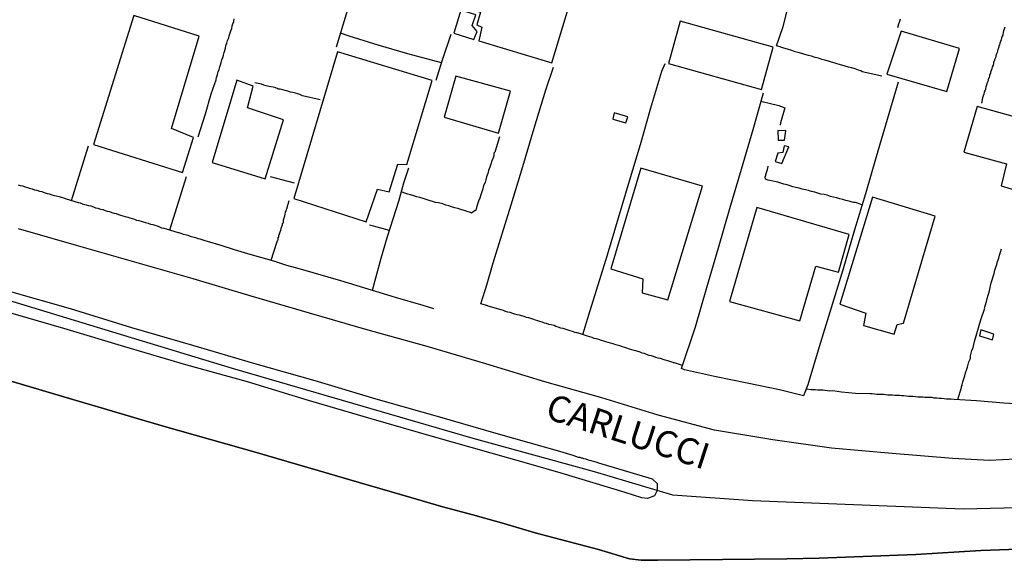
# Model space of a CAD drawing. Extents: x 178322 to 180736, y 1660417 to 1663193.
# Drawn here: x 179151 to 179245, y 1663092 to 1663143 of the extents above; entities that cross this region are included whole.
import ezdxf
from ezdxf.enums import TextEntityAlignment as Align

# ---------------------------------------------------------------- set-up
doc = ezdxf.new("R2010")
doc.units = 0
doc.header["$MEASUREMENT"] = 0
for name, color, linetype in [('T-DIVIS-EXIS', 7, 'Continuous'), ('V-BITOLA_NORMAL', 6, 'Continuous'), ('V-CANTEIRO', 130, 'Continuous'), ('V-EDIFICACAO', 2, 'Continuous'), ('V-EIXO_DE_LOGRADOURO', 3, 'Continuous'), ('V-LOTE', 1, 'Continuous'), ('V-NOME_DOS_LOGRADOUROS', 7, 'Continuous'), ('V-QUADRA', 2, 'Continuous'), ('V-TESTADA', 5, 'Continuous')]:
    doc.layers.add(name, color=color, linetype=linetype)

# ---------------------------------------------------------------- blocks, each defined once
blk = doc.blocks.new('872PIIP_img_geo')
at = {"layer": 'V-BITOLA_NORMAL'}
blk.add_lwpolyline([(179214.58, 1663110.19), (179214.6, 1663110.18)], dxfattribs=at)
at = {"layer": 'V-CANTEIRO'}
for points in [[(179206.56, 1663100.89), (179209.26, 1663100.1), (179211.71, 1663099.37), (179212.16, 1663098.91), (179212.16, 1663098.25), (179211.91, 1663097.75), (179211.24, 1663097.5), (179210.71, 1663097.55), (179209.11, 1663098.07), (179206.05, 1663098.99), (179202.99, 1663099.91), (179199.93, 1663100.8), (179190.82, 1663103.37), (179184.84, 1663105.11), (179178.86, 1663106.85), (179173.03, 1663108.62), (179167.16, 1663110.25), (179161.33, 1663111.99), (179155.5, 1663113.73), (179149.67, 1663115.4)], [(179150.27, 1663117.3), (179156.11, 1663115.63), (179161.95, 1663113.82), (179167.79, 1663112.12), (179173.63, 1663110.42), (179179.47, 1663108.75), (179185.31, 1663107.01), (179191.15, 1663105.34), (179196.99, 1663103.67), (179202.83, 1663102), (179204.13, 1663101.63), (179204.64, 1663101.42), (179204.78, 1663101.43), (179204.9, 1663101.36), (179205.02, 1663101.36), (179205.06, 1663101.34), (179205.15, 1663101.32), (179205.36, 1663101.28), (179205.58, 1663101.19), (179205.83, 1663101.13), (179206.05, 1663101.06), (179206.3, 1663101), (179206.56, 1663100.89)]]:
    blk.add_lwpolyline(points, dxfattribs=at)
at = {"layer": 'V-EDIFICACAO'}
for points in [[(179194.94, 1663148.83), (179193.28, 1663144.63), (179195.29, 1663143.96), (179194.94, 1663142.73), (179195.44, 1663142.5), (179195.14, 1663141.21), (179202.11, 1663139.12), (179204.22, 1663146.09), (179194.94, 1663148.83)], [(179162.18, 1663143.63), (179158.33, 1663131.3), (179166.82, 1663128.64), (179167.87, 1663131.98), (179165.79, 1663132.84), (179168.42, 1663141.64), (179162.18, 1663143.63)], [(179193.41, 1663144.13), (179192.76, 1663141.94), (179194.67, 1663141.34), (179194.97, 1663142.09), (179194.51, 1663142.68), (179194.84, 1663143.7), (179193.41, 1663144.13)], [(179214.38, 1663143.08), (179213.26, 1663139.06), (179222.15, 1663136.57), (179223.25, 1663140.59), (179214.38, 1663143.08)], [(179235.47, 1663142.12), (179234.1, 1663138.03), (179239.83, 1663136.36), (179241.04, 1663140.49), (179235.47, 1663142.12)], [(179181.64, 1663140.16), (179177.47, 1663126.15), (179184.37, 1663123.91), (179185.45, 1663127.04), (179186.56, 1663126.77), (179187.4, 1663129.43), (179188.27, 1663129.38), (179190.67, 1663137.43), (179181.64, 1663140.16)], [(179173.04, 1663134.8), (179173.58, 1663136.89), (179172.01, 1663137.44), (179169.66, 1663129.59), (179174.73, 1663128.01), (179176.48, 1663133.65), (179173.04, 1663134.8)], [(179192.95, 1663137.84), (179191.83, 1663133.93), (179197.02, 1663132.4), (179198.16, 1663136.4), (179192.95, 1663137.84)], [(179208.06, 1663134.33), (179207.95, 1663133.73), (179209.19, 1663133.38), (179209.37, 1663133.95), (179208.06, 1663134.33)], [(179242.73, 1663134.93), (179241.47, 1663130.57), (179245.54, 1663129.47), (179245.05, 1663127.35), (179246.42, 1663126.94), (179248.37, 1663133.38), (179242.73, 1663134.93)], [(179223.71, 1663132.64), (179223.72, 1663131.73), (179224.35, 1663131.73), (179224.45, 1663132.62), (179223.71, 1663132.64)], [(179223.71, 1663130.48), (179223.45, 1663129.67), (179224.09, 1663129.5), (179224.76, 1663131.09), (179224.32, 1663131.18), (179224.19, 1663130.55), (179223.71, 1663130.48)], [(179210.62, 1663129.05), (179207.76, 1663119.42), (179210.81, 1663118.48), (179210.73, 1663117.15), (179213.18, 1663116.45), (179216.49, 1663127.33), (179210.62, 1663129.05)], [(179229.63, 1663116.04), (179232.12, 1663115.2), (179231.9, 1663114.02), (179234.8, 1663113.17), (179235.09, 1663114.12), (179235.71, 1663114.25), (179238.73, 1663124.47), (179232.76, 1663126.29), (179229.63, 1663116.04)], [(179221.69, 1663125.29), (179219.09, 1663116.3), (179225.81, 1663114.46), (179227.33, 1663119.67), (179229.49, 1663119.11), (179230.51, 1663122.7), (179221.69, 1663125.29)], [(179243.1, 1663113.59), (179242.96, 1663113.02), (179244.2, 1663112.63), (179244.35, 1663113.18), (179243.1, 1663113.59)]]:
    blk.add_lwpolyline(points, close=True, dxfattribs=at)
at = {"layer": 'V-EIXO_DE_LOGRADOURO'}
blk.add_lwpolyline([(179285.97, 1663101.39), (179276.04, 1663099.37), (179258.36, 1663096.89), (179241.39, 1663096.46), (179221.27, 1663097.25), (179213.66, 1663097.79), (179206.18, 1663100.02), (179194.61, 1663103.22), (179183.11, 1663106.56), (179171.61, 1663109.9), (179160.18, 1663113.38), (179148.75, 1663116.86)], dxfattribs=at)
at = {"layer": 'V-LOTE'}
for points in [[(179233.65, 1663137.83), (179231.77, 1663138.26), (179231.63, 1663138.35), (179231.4, 1663138.41), (179231.1, 1663138.52), (179230.76, 1663138.63), (179230.46, 1663138.69), (179230.12, 1663138.8), (179229.82, 1663138.88), (179229.48, 1663138.99), (179229.18, 1663139.08), (179228.84, 1663139.18), (179228.55, 1663139.27), (179228.2, 1663139.37), (179227.91, 1663139.44), (179227.57, 1663139.56), (179227.27, 1663139.63), (179226.93, 1663139.74), (179226.63, 1663139.82), (179226.29, 1663139.91), (179225.99, 1663139.99), (179225.65, 1663140.1), (179225.35, 1663140.16), (179225.03, 1663140.29), (179224.63, 1663140.42), (179224.28, 1663140.5), (179223.99, 1663140.59), (179223.92, 1663140.63), (179223.57, 1663140.74), (179224.21, 1663142.59), (179224.68, 1663144.45)], [(179235.4, 1663143.28), (179235.32, 1663143.06), (179235.23, 1663142.81), (179235.13, 1663142.45)], [(179184.94, 1663151.83), (179183.69, 1663147.41), (179182.47, 1663143.77), (179181.52, 1663140.59)], [(179168.33, 1663132.03), (179169.02, 1663134.22), (179169.58, 1663136.14), (179170.05, 1663137.47), (179170.08, 1663137.74), (179170.1, 1663137.78), (179170.16, 1663137.99), (179170.25, 1663138.25), (179170.33, 1663138.46), (179170.4, 1663138.72), (179170.46, 1663138.93), (179170.52, 1663139.14), (179170.59, 1663139.4), (179170.67, 1663139.61), (179170.76, 1663139.83), (179170.8, 1663140.08), (179170.88, 1663140.29), (179170.95, 1663140.51), (179170.97, 1663140.76), (179171.06, 1663140.98), (179171.14, 1663141.23), (179171.25, 1663141.49), (179171.29, 1663141.7), (179171.4, 1663141.96), (179171.44, 1663142.17), (179171.53, 1663142.38), (179171.59, 1663142.64), (179171.65, 1663142.85), (179171.74, 1663143.06), (179171.78, 1663143.32)], [(179245.37, 1663142.51), (179245.31, 1663142.34), (179245.25, 1663142.17), (179245.22, 1663142), (179245.2, 1663141.83), (179245.2, 1663141.74), (179245.14, 1663141.66), (179245.08, 1663141.49), (179245.03, 1663141.32), (179244.97, 1663141.15), (179244.9, 1663140.98), (179244.86, 1663140.81), (179244.82, 1663140.76), (179244.82, 1663140.63), (179244.76, 1663140.46), (179244.76, 1663140.4), (179244.69, 1663140.29), (179244.69, 1663140.23), (179244.65, 1663140.08), (179244.57, 1663139.91), (179244.52, 1663139.74), (179244.48, 1663139.57), (179244.41, 1663139.4), (179244.39, 1663139.31), (179244.35, 1663139.23), (179244.31, 1663139.18), (179244.31, 1663139.06), (179244.26, 1663138.89), (179244.18, 1663138.72), (179244.14, 1663138.55), (179244.07, 1663138.38), (179244.03, 1663138.21), (179244.01, 1663138.12), (179243.97, 1663138.04), (179243.93, 1663137.99), (179243.93, 1663137.86), (179243.88, 1663137.69), (179243.82, 1663137.63), (179243.8, 1663137.48), (179243.75, 1663137.31), (179243.67, 1663137.14), (179243.63, 1663136.97), (179243.58, 1663136.8), (179243.54, 1663136.63), (179243.54, 1663136.54), (179243.46, 1663136.46), (179243.46, 1663136.44), (179243.41, 1663136.35), (179243.41, 1663136.29), (179243.37, 1663136.12), (179243.33, 1663135.95), (179243.26, 1663135.78), (179243.17, 1663135.26)], [(179191.57, 1663139.11), (179188.36, 1663139.97), (179185.53, 1663140.8), (179182.76, 1663141.67), (179181.94, 1663141.95)], [(179192.46, 1663141.83), (179191.65, 1663139.36), (179191.03, 1663137.43)], [(179205.08, 1663113.14), (179205.77, 1663115.44), (179207.43, 1663120.76), (179208.49, 1663124.3), (179209.53, 1663127.82), (179210.57, 1663131.32), (179211.57, 1663134.82), (179212.63, 1663138.32), (179212.93, 1663139.05)], [(179195.33, 1663116.09), (179195.92, 1663118.01), (179196.52, 1663120), (179198.22, 1663125.55), (179199.33, 1663129.21), (179200.44, 1663132.87), (179201.55, 1663136.53), (179202.28, 1663138.69)], [(179179.99, 1663135.56), (179178.31, 1663135.96), (179178.05, 1663136.07), (179177.84, 1663136.14), (179177.62, 1663136.2), (179177.37, 1663136.26), (179177.15, 1663136.31), (179176.9, 1663136.39), (179176.64, 1663136.45), (179176.43, 1663136.52), (179176.17, 1663136.6), (179175.96, 1663136.6), (179175.92, 1663136.67), (179175.79, 1663136.69), (179175.75, 1663136.71), (179175.49, 1663136.77), (179175.28, 1663136.82), (179175.07, 1663136.86), (179174.81, 1663136.92), (179174.6, 1663136.99), (179174.38, 1663137.07), (179173.74, 1663137.2)], [(179235.2, 1663137.25), (179234.62, 1663135.31), (179233.1, 1663130.14), (179232.06, 1663126.59), (179231.02, 1663123.16), (179229.95, 1663119.43), (179228.79, 1663115.71), (179227.64, 1663111.98), (179226.58, 1663108.34), (179226.16, 1663107.3)], [(179214.51, 1663109.9), (179215.85, 1663113.9), (179216.91, 1663117.65), (179218.02, 1663121.42), (179219.13, 1663125.19), (179220.24, 1663128.96), (179221.35, 1663132.73), (179222.32, 1663136.25)], [(179222.09, 1663135.43), (179223.79, 1663135.02), (179224.36, 1663134.81), (179223.94, 1663133.38), (179223.91, 1663133.14)], [(179151.12, 1663127.44), (179151.33, 1663127.4), (179151.54, 1663127.36), (179151.8, 1663127.27), (179152.01, 1663127.19), (179152.23, 1663127.14), (179152.48, 1663127.06), (179152.69, 1663126.99), (179152.91, 1663126.93), (179153.16, 1663126.85), (179153.38, 1663126.8), (179153.63, 1663126.72), (179153.89, 1663126.63), (179154.1, 1663126.59), (179154.36, 1663126.5), (179154.57, 1663126.42), (179154.78, 1663126.4), (179155.04, 1663126.33), (179155.25, 1663126.29), (179155.46, 1663126.21), (179155.72, 1663126.12), (179156.87, 1663125.78), (179156.93, 1663125.78), (179157.06, 1663125.74), (179157.13, 1663125.69), (179157.21, 1663125.67), (179157.25, 1663125.65), (179157.38, 1663125.61), (179157.64, 1663125.54), (179157.85, 1663125.48), (179158.06, 1663125.44), (179158.32, 1663125.35), (179158.53, 1663125.27), (179158.74, 1663125.21), (179159, 1663125.14), (179159.21, 1663125.1), (179159.43, 1663125.01), (179159.64, 1663124.93), (179159.85, 1663124.89), (179160.07, 1663124.8), (179160.28, 1663124.76), (179160.49, 1663124.71), (179160.71, 1663124.61), (179160.92, 1663124.54), (179161.13, 1663124.5), (179161.34, 1663124.42), (179161.6, 1663124.35), (179161.81, 1663124.29), (179162.03, 1663124.25), (179162.24, 1663124.16), (179162.45, 1663124.08), (179162.67, 1663124.03), (179162.88, 1663123.99), (179163.09, 1663123.91), (179163.3, 1663123.86), (179163.56, 1663123.78), (179163.77, 1663123.69), (179163.99, 1663123.65), (179164.2, 1663123.59), (179164.41, 1663123.52), (179164.63, 1663123.44), (179164.84, 1663123.35), (179165.05, 1663123.31), (179165.26, 1663123.24), (179166.43, 1663122.9), (179166.48, 1663122.91), (179166.67, 1663122.84)], [(179197.11, 1663132.04), (179196.71, 1663130.66), (179196.67, 1663130.56), (179196.58, 1663130.47), (179196.58, 1663130.32), (179196.56, 1663130.23), (179196.5, 1663130.02), (179196.39, 1663129.73), (179196.28, 1663129.43), (179196.2, 1663129.13), (179196.07, 1663128.83), (179195.99, 1663128.53), (179195.88, 1663128.23), (179195.81, 1663127.94), (179195.73, 1663127.68), (179195.6, 1663127.38), (179195.52, 1663127.08), (179195.43, 1663126.79), (179195.32, 1663126.49), (179195.22, 1663126.19), (179195.11, 1663125.89), (179195, 1663125.59), (179194.92, 1663125.29), (179194.84, 1663125), (179194.79, 1663125.01), (179194.45, 1663124.76), (179194.33, 1663124.8), (179194.03, 1663124.91), (179193.73, 1663124.99), (179193.43, 1663125.08), (179193.13, 1663125.18), (179192.84, 1663125.27), (179192.54, 1663125.35), (179192.28, 1663125.44), (179191.98, 1663125.52), (179191.71, 1663125.63), (179191.3, 1663125.74), (179191, 1663125.76), (179190.7, 1663125.87), (179190.41, 1663125.95), (179190.11, 1663126.04), (179189.81, 1663126.14), (179189.51, 1663126.23), (179189.21, 1663126.31), (179188.92, 1663126.4), (179188.62, 1663126.5), (179188.36, 1663126.57), (179188.06, 1663126.65), (179187.74, 1663126.78)], [(179156.23, 1663125.97), (179157.86, 1663131.17)], [(179184.97, 1663117.38), (179185.82, 1663120.45), (179186.4, 1663122.51), (179186.95, 1663124.19), (179187.5, 1663125.9), (179187.98, 1663127.65), (179188.46, 1663129.08)], [(179231.75, 1663125.55), (179231.13, 1663125.75), (179230.93, 1663125.78), (179230.8, 1663125.8), (179230.51, 1663125.89), (179230.21, 1663125.97), (179229.91, 1663126.04), (179229.61, 1663126.12), (179229.31, 1663126.21), (179229.01, 1663126.27), (179228.72, 1663126.35), (179228.42, 1663126.46), (179228.12, 1663126.52), (179227.82, 1663126.57), (179227.52, 1663126.65), (179227.22, 1663126.74), (179226.93, 1663126.82), (179226.63, 1663126.91), (179226.33, 1663126.97), (179226.03, 1663127.04), (179225.73, 1663127.14), (179225.43, 1663127.21), (179225.14, 1663127.27), (179224.88, 1663127.36), (179224.58, 1663127.44), (179224.28, 1663127.51), (179223.99, 1663127.61), (179223.69, 1663127.7), (179223.39, 1663127.76), (179223.09, 1663127.85), (179222.79, 1663127.91), (179222.53, 1663128), (179222.49, 1663128.21), (179222.55, 1663128.32), (179222.56, 1663128.42), (179222.62, 1663128.62), (179222.7, 1663128.92), (179222.77, 1663129.21), (179222.77, 1663129.23)], [(179165.61, 1663123.14), (179166.31, 1663125.37), (179167.23, 1663128.26)], [(179177.54, 1663127.61), (179175.24, 1663128.22)], [(179175.3, 1663120.25), (179175.85, 1663121.93), (179175.87, 1663121.95), (179175.87, 1663122.05), (179175.91, 1663122.14), (179175.94, 1663122.18), (179175.96, 1663122.2), (179175.96, 1663122.31), (179175.98, 1663122.44), (179176.02, 1663122.46), (179176.04, 1663122.61), (179176.09, 1663122.78), (179176.17, 1663122.95), (179176.21, 1663123.12), (179176.25, 1663123.29), (179176.32, 1663123.46), (179176.38, 1663123.63), (179176.4, 1663123.76), (179176.42, 1663123.8), (179176.47, 1663123.82), (179176.47, 1663123.97), (179176.49, 1663124.1), (179176.55, 1663124.31), (179176.6, 1663124.48), (179176.64, 1663124.65), (179176.68, 1663124.83), (179176.72, 1663125), (179176.77, 1663125.08), (179176.81, 1663125.17), (179176.85, 1663125.38), (179176.89, 1663125.55), (179176.94, 1663125.61), (179177.03, 1663125.95)], [(179166.67, 1663122.84), (179166.88, 1663122.75), (179167.1, 1663122.71), (179167.35, 1663122.63), (179167.57, 1663122.54), (179167.82, 1663122.48), (179168.08, 1663122.41), (179168.29, 1663122.33), (179168.5, 1663122.29), (179168.76, 1663122.2), (179168.97, 1663122.14), (179169.19, 1663122.07), (179170.48, 1663121.68), (179171.77, 1663121.29), (179173.04, 1663120.9), (179174.28, 1663120.53), (179175.52, 1663120.19), (179176.78, 1663119.79), (179178.06, 1663119.44), (179181.93, 1663118.31), (179184.54, 1663117.51), (179187.15, 1663116.71), (179189.8, 1663115.95), (179190.82, 1663115.64)], [(179186.59, 1663123.09), (179185.08, 1663123.49), (179184.7, 1663123.61)], [(179240.91, 1663106.93), (179241.23, 1663108.08), (179241.24, 1663108.2), (179241.32, 1663108.27), (179241.32, 1663108.38), (179241.37, 1663108.63), (179241.48, 1663108.93), (179241.56, 1663109.19), (179241.62, 1663109.48), (179241.71, 1663109.74), (179241.82, 1663110.04), (179241.88, 1663110.29), (179241.96, 1663110.55), (179242.09, 1663110.85), (179242.11, 1663111.1), (179242.18, 1663111.36), (179242.24, 1663111.62), (179242.35, 1663111.91), (179242.41, 1663112.21), (179242.5, 1663112.47), (179243.09, 1663114.54), (179243.47, 1663115.66), (179243.43, 1663115.72), (179243.48, 1663115.81), (179243.52, 1663115.89), (179243.54, 1663116), (179243.63, 1663116.3), (179243.69, 1663116.6), (179243.8, 1663116.9), (179243.88, 1663117.2), (179243.95, 1663117.5), (179244.01, 1663117.79), (179244.09, 1663118.09), (179244.18, 1663118.39), (179244.27, 1663118.69), (179244.37, 1663118.99), (179244.44, 1663119.29), (179244.52, 1663119.58), (179244.61, 1663119.84), (179244.69, 1663120.14), (179244.8, 1663120.44), (179244.88, 1663120.73), (179244.97, 1663121.03), (179245.07, 1663121.33)], [(179214.58, 1663110.19), (179213.82, 1663110.46), (179213.75, 1663110.44), (179213.71, 1663110.48), (179213.59, 1663110.5), (179213.38, 1663110.57), (179213.18, 1663110.65), (179212.95, 1663110.7), (179212.74, 1663110.78), (179212.48, 1663110.87), (179212.27, 1663110.89), (179212.05, 1663110.97), (179211.84, 1663111.06), (179211.63, 1663111.1), (179211.41, 1663111.16), (179211.16, 1663111.25), (179210.95, 1663111.33), (179210.73, 1663111.38), (179210.54, 1663111.46), (179210.22, 1663111.57), (179209.97, 1663111.63), (179209.75, 1663111.68), (179209.54, 1663111.76), (179209.28, 1663111.85), (179209.07, 1663111.91), (179208.86, 1663111.97), (179208.62, 1663112.06), (179208.35, 1663112.12), (179208.13, 1663112.19), (179207.96, 1663112.27), (179207.71, 1663112.31), (179207.49, 1663112.38), (179207.28, 1663112.46), (179207.07, 1663112.51), (179206.86, 1663112.59), (179206.6, 1663112.66), (179206.39, 1663112.74), (179206.17, 1663112.78), (179205.96, 1663112.87), (179205.75, 1663112.93), (179205.53, 1663113), (179205.32, 1663113.06), (179204.57, 1663113.3), (179204.55, 1663113.29), (179204.49, 1663113.32), (179204.34, 1663113.36), (179204.09, 1663113.44), (179203.87, 1663113.49), (179203.66, 1663113.57), (179203.4, 1663113.66), (179203.19, 1663113.72), (179202.98, 1663113.76), (179202.72, 1663113.87), (179202.51, 1663113.91), (179202.32, 1663114), (179202.04, 1663114.08), (179201.83, 1663114.12), (179201.61, 1663114.19), (179201.4, 1663114.25), (179201.19, 1663114.34), (179200.97, 1663114.4), (179200.76, 1663114.47), (179200.55, 1663114.53), (179200.38, 1663114.59), (179200.12, 1663114.68), (179199.91, 1663114.74), (179199.7, 1663114.79), (179199.48, 1663114.87), (179199.23, 1663114.93), (179199.01, 1663115), (179198.8, 1663115.04), (179198.59, 1663115.1), (179198.38, 1663115.17), (179198.12, 1663115.25), (179197.91, 1663115.3), (179197.69, 1663115.36), (179197.48, 1663115.45), (179197.27, 1663115.51), (179196.04, 1663115.85), (179195.99, 1663115.89), (179195.9, 1663115.91), (179195.84, 1663115.94), (179195.78, 1663115.96), (179195.33, 1663116.09)], [(179226.16, 1663107.3), (179223.86, 1663107.87), (179220.76, 1663108.51), (179217.66, 1663109.15), (179214.78, 1663109.77), (179214.51, 1663109.9)], [(179226.45, 1663107.93), (179226.42, 1663107.93)], [(179248.05, 1663106.43), (179245.3, 1663106.58), (179242.68, 1663106.82), (179240.53, 1663106.95), (179240.26, 1663106.97), (179240.01, 1663106.99), (179239.8, 1663106.99), (179239.58, 1663107.01), (179239.33, 1663107.03), (179239.11, 1663107.05), (179238.9, 1663107.07), (179238.64, 1663107.07), (179238.43, 1663107.12), (179238.22, 1663107.12), (179237.96, 1663107.12), (179237.75, 1663107.14), (179237.54, 1663107.16), (179237.28, 1663107.18), (179237.07, 1663107.18), (179236.86, 1663107.2), (179236.6, 1663107.22), (179236.39, 1663107.24), (179236.17, 1663107.24), (179235.96, 1663107.26), (179235.75, 1663107.29), (179235.53, 1663107.29), (179235.32, 1663107.31), (179235.11, 1663107.33), (179234.89, 1663107.33), (179234.64, 1663107.35), (179234.43, 1663107.37), (179234.21, 1663107.37), (179234, 1663107.39), (179233.79, 1663107.41), (179233.57, 1663107.43), (179233.36, 1663107.43), (179233.15, 1663107.43), (179232.93, 1663107.46), (179232.72, 1663107.5), (179232.51, 1663107.5), (179231.11, 1663107.53), (179229.79, 1663107.65), (179228.94, 1663107.76), (179228.67, 1663107.75), (179228.46, 1663107.78), (179228.2, 1663107.8), (179227.99, 1663107.82), (179227.78, 1663107.82), (179227.52, 1663107.84), (179227.31, 1663107.86), (179227.1, 1663107.88), (179226.84, 1663107.88), (179226.44, 1663107.93)]]:
    blk.add_lwpolyline(points, dxfattribs=at)
at = {"layer": 'V-QUADRA'}
for points in [[(179246.42, 1663101.23), (179243.93, 1663101.1), (179240.42, 1663101.3), (179234.62, 1663101.77), (179228.82, 1663102.28), (179223.22, 1663103.09), (179217.66, 1663104), (179212.27, 1663105.45), (179206.88, 1663107.1), (179201.45, 1663108.62), (179195.82, 1663110.34), (179190.19, 1663112.02), (179184.56, 1663113.57), (179178.96, 1663115.19), (179173.4, 1663116.81), (179167.84, 1663118.46), (179162.28, 1663120.08), (179156.72, 1663121.66), (179151.16, 1663123.24)], [(179249.29, 1663092.75), (179243.09, 1663092.51), (179236.89, 1663092.14), (179227.64, 1663091.79), (179224.56, 1663091.71), (179221.48, 1663091.68), (179218.4, 1663091.65), (179215.32, 1663091.62), (179212.24, 1663091.59), (179210.66, 1663091.58), (179209.53, 1663091.72), (179206.56, 1663092.6), (179203.54, 1663093.41), (179200.52, 1663094.22), (179197.54, 1663095.11), (179194.56, 1663095.92), (179191.58, 1663096.73), (179188.63, 1663097.59), (179185.68, 1663098.45), (179182.73, 1663099.31), (179179.78, 1663100.17), (179176.83, 1663101.03), (179173.9, 1663101.89), (179170.97, 1663102.72), (179168.04, 1663103.55), (179165.11, 1663104.36), (179162.19, 1663105.22), (179159.27, 1663106.08), (179156.37, 1663106.94), (179153.47, 1663107.8), (179150.57, 1663108.66)], [(179150.57, 1663108.66), (179153.47, 1663107.8), (179156.37, 1663106.94), (179159.27, 1663106.08), (179162.19, 1663105.22), (179165.11, 1663104.36), (179168.04, 1663103.55), (179170.97, 1663102.72), (179173.9, 1663101.89), (179176.83, 1663101.03), (179179.78, 1663100.17), (179182.73, 1663099.31), (179185.68, 1663098.45), (179188.63, 1663097.59), (179191.58, 1663096.73), (179194.56, 1663095.92), (179197.54, 1663095.11), (179200.52, 1663094.22), (179203.54, 1663093.41), (179206.56, 1663092.6), (179209.53, 1663091.72), (179210.66, 1663091.58), (179212.24, 1663091.59), (179215.32, 1663091.62), (179218.4, 1663091.65), (179221.48, 1663091.68), (179224.56, 1663091.71), (179227.64, 1663091.79), (179236.89, 1663092.14), (179243.09, 1663092.51), (179249.29, 1663092.75)]]:
    blk.add_lwpolyline(points, dxfattribs=at)
at = {"layer": 'V-TESTADA'}
for points in [[(179151.12, 1663127.44), (179151.33, 1663127.4), (179151.54, 1663127.36), (179151.8, 1663127.27), (179152.01, 1663127.19), (179152.23, 1663127.14), (179152.48, 1663127.06), (179152.69, 1663126.99), (179152.91, 1663126.93), (179153.16, 1663126.85), (179153.38, 1663126.8), (179153.63, 1663126.72), (179153.89, 1663126.63), (179154.1, 1663126.59), (179154.36, 1663126.5), (179154.57, 1663126.42), (179154.78, 1663126.4), (179155.04, 1663126.33), (179155.25, 1663126.29), (179155.46, 1663126.21), (179155.72, 1663126.12), (179156.87, 1663125.78), (179156.93, 1663125.78), (179157.06, 1663125.74), (179157.13, 1663125.69), (179157.21, 1663125.67), (179157.25, 1663125.65), (179157.38, 1663125.61), (179157.64, 1663125.54), (179157.85, 1663125.48), (179158.06, 1663125.44), (179158.32, 1663125.35), (179158.53, 1663125.27), (179158.74, 1663125.21), (179159, 1663125.14), (179159.21, 1663125.1), (179159.43, 1663125.01), (179159.64, 1663124.93), (179159.85, 1663124.89), (179160.07, 1663124.8), (179160.28, 1663124.76), (179160.49, 1663124.71), (179160.71, 1663124.61), (179160.92, 1663124.54), (179161.13, 1663124.5), (179161.34, 1663124.42), (179161.6, 1663124.35), (179161.81, 1663124.29), (179162.03, 1663124.25), (179162.24, 1663124.16), (179162.45, 1663124.08), (179162.67, 1663124.03), (179162.88, 1663123.99), (179163.09, 1663123.91), (179163.3, 1663123.86), (179163.56, 1663123.78), (179163.77, 1663123.69), (179163.99, 1663123.65), (179164.2, 1663123.59), (179164.41, 1663123.52), (179164.63, 1663123.44), (179164.84, 1663123.35), (179165.05, 1663123.31), (179165.26, 1663123.24), (179166.43, 1663122.9), (179166.48, 1663122.91), (179166.67, 1663122.84)], [(179166.67, 1663122.84), (179166.88, 1663122.75), (179167.1, 1663122.71), (179167.35, 1663122.63), (179167.57, 1663122.54), (179167.82, 1663122.48), (179168.08, 1663122.41), (179168.29, 1663122.33), (179168.5, 1663122.29), (179168.76, 1663122.2), (179168.97, 1663122.14), (179169.19, 1663122.07), (179170.48, 1663121.68), (179171.77, 1663121.29), (179173.04, 1663120.9), (179174.28, 1663120.53), (179175.52, 1663120.19), (179176.78, 1663119.79), (179178.06, 1663119.44), (179181.93, 1663118.31), (179184.54, 1663117.51), (179187.15, 1663116.71), (179189.8, 1663115.95), (179190.82, 1663115.64)], [(179214.58, 1663110.19), (179213.82, 1663110.46), (179213.75, 1663110.44), (179213.71, 1663110.48), (179213.59, 1663110.5), (179213.38, 1663110.57), (179213.18, 1663110.65), (179212.95, 1663110.7), (179212.74, 1663110.78), (179212.48, 1663110.87), (179212.27, 1663110.89), (179212.05, 1663110.97), (179211.84, 1663111.06), (179211.63, 1663111.1), (179211.41, 1663111.16), (179211.16, 1663111.25), (179210.95, 1663111.33), (179210.73, 1663111.38), (179210.54, 1663111.46), (179210.22, 1663111.57), (179209.97, 1663111.63), (179209.75, 1663111.68), (179209.54, 1663111.76), (179209.28, 1663111.85), (179209.07, 1663111.91), (179208.86, 1663111.97), (179208.62, 1663112.06), (179208.35, 1663112.12), (179208.13, 1663112.19), (179207.96, 1663112.27), (179207.71, 1663112.31), (179207.49, 1663112.38), (179207.28, 1663112.46), (179207.07, 1663112.51), (179206.86, 1663112.59), (179206.6, 1663112.66), (179206.39, 1663112.74), (179206.17, 1663112.78), (179205.96, 1663112.87), (179205.75, 1663112.93), (179205.53, 1663113), (179205.32, 1663113.06), (179204.57, 1663113.3), (179204.55, 1663113.29), (179204.49, 1663113.32), (179204.34, 1663113.36), (179204.09, 1663113.44), (179203.87, 1663113.49), (179203.66, 1663113.57), (179203.4, 1663113.66), (179203.19, 1663113.72), (179202.98, 1663113.76), (179202.72, 1663113.87), (179202.51, 1663113.91), (179202.32, 1663114), (179202.04, 1663114.08), (179201.83, 1663114.12), (179201.61, 1663114.19), (179201.4, 1663114.25), (179201.19, 1663114.34), (179200.97, 1663114.4), (179200.76, 1663114.47), (179200.55, 1663114.53), (179200.38, 1663114.59), (179200.12, 1663114.68), (179199.91, 1663114.74), (179199.7, 1663114.79), (179199.48, 1663114.87), (179199.23, 1663114.93), (179199.01, 1663115), (179198.8, 1663115.04), (179198.59, 1663115.1), (179198.38, 1663115.17), (179198.12, 1663115.25), (179197.91, 1663115.3), (179197.69, 1663115.36), (179197.48, 1663115.45), (179197.27, 1663115.51), (179196.04, 1663115.85), (179195.99, 1663115.89), (179195.9, 1663115.91), (179195.84, 1663115.94), (179195.78, 1663115.96), (179195.33, 1663116.09)], [(179226.16, 1663107.3), (179223.86, 1663107.87), (179220.76, 1663108.51), (179217.66, 1663109.15), (179214.78, 1663109.77), (179214.51, 1663109.9)], [(179248.05, 1663106.43), (179245.3, 1663106.58), (179242.68, 1663106.82), (179240.53, 1663106.95), (179240.26, 1663106.97), (179240.01, 1663106.99), (179239.8, 1663106.99), (179239.58, 1663107.01), (179239.33, 1663107.03), (179239.11, 1663107.05), (179238.9, 1663107.07), (179238.64, 1663107.07), (179238.43, 1663107.12), (179238.22, 1663107.12), (179237.96, 1663107.12), (179237.75, 1663107.14), (179237.54, 1663107.16), (179237.28, 1663107.18), (179237.07, 1663107.18), (179236.86, 1663107.2), (179236.6, 1663107.22), (179236.39, 1663107.24), (179236.17, 1663107.24), (179235.96, 1663107.26), (179235.75, 1663107.29), (179235.53, 1663107.29), (179235.32, 1663107.31), (179235.11, 1663107.33), (179234.89, 1663107.33), (179234.64, 1663107.35), (179234.43, 1663107.37), (179234.21, 1663107.37), (179234, 1663107.39), (179233.79, 1663107.41), (179233.57, 1663107.43), (179233.36, 1663107.43), (179233.15, 1663107.43), (179232.93, 1663107.46), (179232.72, 1663107.5), (179232.51, 1663107.5), (179231.11, 1663107.53), (179229.79, 1663107.65), (179228.94, 1663107.76), (179228.67, 1663107.75), (179228.46, 1663107.78), (179228.2, 1663107.8), (179227.99, 1663107.82), (179227.78, 1663107.82), (179227.52, 1663107.84), (179227.31, 1663107.86), (179227.1, 1663107.88), (179226.84, 1663107.88), (179226.43, 1663107.94)]]:
    blk.add_lwpolyline(points, dxfattribs=at)
at = {"layer": 'V-NOME_DOS_LOGRADOUROS'}
blk.add_text('CARLUCCI', height=2.5, rotation=342, dxfattribs=at).set_placement((179201.12, 1663104.45), align=Align.BOTTOM_LEFT)

msp = doc.modelspace()

# ---------------------------------------------------------------- block references
at = {"layer": 'T-DIVIS-EXIS', "linetype": 'Continuous'}
msp.add_blockref('872PIIP_img_geo', (0, 0), dxfattribs=at)

doc.saveas('drawing.dxf')
